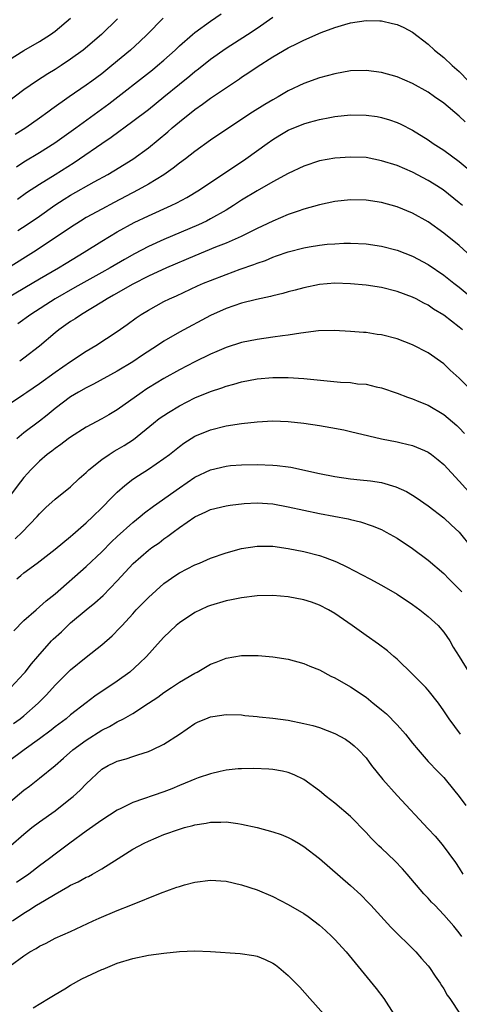
# Model space of a CAD drawing. Units: inches. Extents: x 2625000 to 2628000, y 1488000 to 1491000.
# Drawn here: x 2626008 to 2626065, y 1488594 to 1488721 of the extents above; entities that cross this region are included whole.
import ezdxf

# ---------------------------------------------------------------- set-up
doc = ezdxf.new("R2010")
doc.units = ezdxf.units.IN
doc.header["$MEASUREMENT"] = 0
doc.layers.add('LD26251488_2ft', color=208, linetype='Continuous')

msp = doc.modelspace()

# ---------------------------------------------------------------- linework, layer by layer
at = {"layer": 'LD26251488_2ft'}
for points, elevation in [([(2626008.04, 1488701.96), (2626009, 1488702.6), (2626011, 1488703.82), (2626012.95, 1488705.05), (2626015.67, 1488707), (2626019.9, 1488710.1), (2626025.53, 1488714.47), (2626026.18, 1488715), (2626027, 1488715.71), (2626028.44, 1488717), (2626029, 1488717.53), (2626030.7, 1488719), (2626031, 1488719.24), (2626033, 1488720.72), (2626034.36, 1488721.64)], 10100), ([(2626021.02, 1488721), (2626018.99, 1488719), (2626016.61, 1488717), (2626015, 1488715.81), (2626013.8, 1488715), (2626013, 1488714.48), (2626012.07, 1488713.93), (2626010.63, 1488713), (2626009, 1488711.86), (2626005, 1488708.86)], 10096), ([(2626007, 1488715.7), (2626009, 1488716.93), (2626011, 1488718.1), (2626012.39, 1488719), (2626013, 1488719.43), (2626015, 1488721.09)], 10094), ([(2626026.9, 1488721.1), (2626024.85, 1488719), (2626023.9, 1488718.1), (2626022.7, 1488717), (2626020.31, 1488715), (2626019, 1488713.95), (2626017.72, 1488713), (2626017, 1488712.48), (2626014.8, 1488711), (2626012.59, 1488709.41), (2626012.07, 1488709), (2626011, 1488708.23), (2626009.22, 1488707), (2626007.86, 1488706.14)], 10098), ([(2626008.17, 1488697.83), (2626009.34, 1488698.66), (2626011, 1488699.76), (2626013.02, 1488701), (2626015.46, 1488702.54), (2626016.14, 1488703), (2626019, 1488705), (2626020.2, 1488705.8), (2626023, 1488707.83), (2626025, 1488709.37), (2626027, 1488710.97), (2626029, 1488712.62), (2626030.32, 1488713.68), (2626031, 1488714.24), (2626031.43, 1488714.57), (2626033, 1488715.81), (2626035, 1488717.25), (2626037.75, 1488719), (2626039, 1488719.83), (2626041, 1488721.21)], 10102), ([(2626008.21, 1488693.79), (2626009.43, 1488694.57), (2626011, 1488695.64), (2626012.97, 1488697.03), (2626014.19, 1488697.81), (2626015, 1488698.32), (2626018.04, 1488700.04), (2626019.78, 1488701), (2626020.54, 1488701.46), (2626023.02, 1488702.98), (2626025, 1488704.43), (2626027.5, 1488706.5), (2626028.07, 1488707), (2626029, 1488707.78), (2626031, 1488709.37), (2626031.97, 1488710.03), (2626033, 1488710.81), (2626036.71, 1488713.29), (2626037, 1488713.49), (2626037.91, 1488714.09), (2626039, 1488714.85), (2626041, 1488716.13), (2626043, 1488717.3), (2626044.16, 1488717.84), (2626045, 1488718.29), (2626047.25, 1488719.25), (2626049, 1488719.9), (2626050.29, 1488720.29), (2626051, 1488720.48), (2626053, 1488720.8), (2626054.76, 1488720.76), (2626055, 1488720.74), (2626056.43, 1488720.43), (2626057, 1488720.28), (2626057.88, 1488719.88), (2626059, 1488719.29), (2626061, 1488717.77), (2626061.82, 1488717), (2626063, 1488716.04), (2626064.08, 1488715), (2626065, 1488714.22), (2626066.2, 1488713)], 10104), ([(2626065.75, 1488707.75), (2626065, 1488708.5), (2626063, 1488710.17), (2626061.83, 1488711), (2626061, 1488711.56), (2626059, 1488712.68), (2626057, 1488713.56), (2626055, 1488714.13), (2626053, 1488714.38), (2626051, 1488714.32), (2626049, 1488713.96), (2626047, 1488713.41), (2626045, 1488712.7), (2626043, 1488711.76), (2626041.71, 1488711), (2626041, 1488710.61), (2626039.99, 1488710.01), (2626038.41, 1488709), (2626035.35, 1488707), (2626033, 1488705.4), (2626031, 1488703.97), (2626029.76, 1488703), (2626029, 1488702.43), (2626028.21, 1488701.79), (2626027, 1488700.93), (2626025, 1488699.73), (2626023.68, 1488699), (2626020.6, 1488697.4), (2626019, 1488696.54), (2626017, 1488695.44), (2626016.26, 1488695), (2626015, 1488694.19), (2626013.25, 1488693), (2626010.21, 1488691), (2626007, 1488689)], 10106), ([(2626007, 1488685.22), (2626011, 1488687.59), (2626013.44, 1488689), (2626014.42, 1488689.58), (2626016.75, 1488691), (2626019, 1488692.42), (2626021, 1488693.62), (2626023.19, 1488694.81), (2626025, 1488695.68), (2626027.95, 1488697), (2626028.67, 1488697.33), (2626029.97, 1488698.03), (2626031.56, 1488699), (2626037.56, 1488703), (2626040.3, 1488705), (2626041, 1488705.5), (2626041.93, 1488706.07), (2626043, 1488706.69), (2626045, 1488707.52), (2626045.74, 1488707.74), (2626047, 1488708.08), (2626048.34, 1488708.34), (2626049, 1488708.44), (2626051, 1488708.65), (2626053, 1488708.63), (2626054.44, 1488708.44), (2626055, 1488708.34), (2626056.02, 1488708.02), (2626057, 1488707.68), (2626057.46, 1488707.46), (2626059, 1488706.69), (2626061, 1488705.47), (2626061.66, 1488705), (2626063, 1488704.13), (2626065, 1488702.67), (2626067, 1488701)], 10108), ([(2626065.41, 1488697), (2626065, 1488697.36), (2626062.92, 1488699), (2626061.76, 1488699.76), (2626061, 1488700.23), (2626059, 1488701.28), (2626057, 1488702.13), (2626055, 1488702.77), (2626053, 1488703.17), (2626051, 1488703.24), (2626049, 1488703.08), (2626047, 1488702.73), (2626045, 1488702.08), (2626043, 1488701.1), (2626041, 1488700.04), (2626039, 1488698.9), (2626037, 1488697.67), (2626035.97, 1488697), (2626035, 1488696.41), (2626033, 1488695.28), (2626032.46, 1488695), (2626031.47, 1488694.53), (2626027, 1488692.65), (2626025, 1488691.74), (2626023.21, 1488690.79), (2626021.92, 1488690.08), (2626020.09, 1488689), (2626019, 1488688.4), (2626015.56, 1488686.44), (2626013, 1488685.01), (2626009.87, 1488683), (2626008.21, 1488681.79)], 10110), ([(2626067, 1488690.03), (2626065, 1488691.84), (2626063, 1488693.44), (2626061, 1488694.89), (2626059, 1488696.02), (2626057, 1488696.82), (2626055, 1488697.37), (2626053, 1488697.69), (2626051, 1488697.75), (2626049, 1488697.52), (2626047, 1488697.09), (2626045, 1488696.52), (2626044.29, 1488696.29), (2626043, 1488695.84), (2626041, 1488695.01), (2626039.65, 1488694.35), (2626039, 1488694.05), (2626036.92, 1488693), (2626035, 1488692.17), (2626033.63, 1488691.63), (2626031, 1488690.55), (2626027.32, 1488689), (2626025, 1488687.93), (2626023, 1488686.9), (2626020.53, 1488685.47), (2626019.68, 1488685), (2626019, 1488684.56), (2626016.39, 1488683), (2626015.57, 1488682.43), (2626015, 1488682.08), (2626013.48, 1488681), (2626013, 1488680.61), (2626011, 1488678.92), (2626009, 1488677.39), (2626008.45, 1488677)], 10112), ([(2626006.38, 1488671), (2626009, 1488672.72), (2626009.38, 1488673), (2626011, 1488674.11), (2626013, 1488675.59), (2626015, 1488676.96), (2626017, 1488678.27), (2626018.26, 1488679), (2626021, 1488680.8), (2626022.29, 1488681.71), (2626023.43, 1488682.57), (2626024.08, 1488683), (2626025, 1488683.55), (2626027, 1488684.65), (2626027.7, 1488685), (2626028.6, 1488685.4), (2626031.34, 1488686.66), (2626032.1, 1488687), (2626033, 1488687.37), (2626035, 1488688.15), (2626036.81, 1488688.81), (2626038.58, 1488689.42), (2626039, 1488689.6), (2626040.05, 1488689.95), (2626041, 1488690.36), (2626041.49, 1488690.51), (2626043, 1488691.06), (2626045, 1488691.57), (2626045.69, 1488691.69), (2626047, 1488691.89), (2626048.02, 1488692.02), (2626049, 1488692.09), (2626050.16, 1488692.16), (2626051, 1488692.17), (2626053, 1488692.08), (2626055, 1488691.78), (2626057, 1488691.27), (2626059, 1488690.5), (2626061, 1488689.42), (2626063, 1488688.06), (2626064.32, 1488687), (2626065, 1488686.48), (2626067, 1488684.85)], 10114), ([(2626065.41, 1488681), (2626065, 1488681.36), (2626063, 1488682.89), (2626061.69, 1488683.69), (2626061, 1488684.17), (2626060.44, 1488684.44), (2626059.45, 1488685), (2626059, 1488685.23), (2626057, 1488685.96), (2626055, 1488686.45), (2626053, 1488686.77), (2626051, 1488686.95), (2626049, 1488687), (2626047, 1488686.83), (2626045, 1488686.43), (2626043.89, 1488686.11), (2626043, 1488685.89), (2626042.32, 1488685.68), (2626041, 1488685.38), (2626040.71, 1488685.29), (2626038.91, 1488684.91), (2626037, 1488684.44), (2626035, 1488683.75), (2626033, 1488682.84), (2626029, 1488680.72), (2626027, 1488679.56), (2626026.16, 1488679), (2626024.25, 1488677.75), (2626023, 1488676.9), (2626021, 1488675.69), (2626017.96, 1488674.04), (2626017, 1488673.56), (2626016.01, 1488673), (2626015, 1488672.38), (2626013, 1488670.88), (2626011.97, 1488670.03), (2626011, 1488669.27), (2626009, 1488667.75), (2626008.06, 1488667)], 10116), ([(2626066.89, 1488672.89), (2626065, 1488674.8), (2626063.84, 1488675.84), (2626063, 1488676.63), (2626061, 1488678.04), (2626059, 1488679.1), (2626057, 1488679.86), (2626055, 1488680.36), (2626054.42, 1488680.42), (2626053, 1488680.65), (2626052.66, 1488680.66), (2626051, 1488680.82), (2626048.92, 1488680.92), (2626046.88, 1488680.88), (2626044.6, 1488680.6), (2626043, 1488680.32), (2626042.24, 1488680.24), (2626041, 1488680.05), (2626039, 1488679.78), (2626037, 1488679.39), (2626035, 1488678.74), (2626033.79, 1488678.21), (2626033, 1488677.88), (2626031, 1488676.89), (2626029, 1488675.85), (2626027, 1488674.75), (2626025, 1488673.54), (2626024.67, 1488673.33), (2626024.19, 1488673), (2626021, 1488670.73), (2626019.92, 1488670.08), (2626019, 1488669.56), (2626017, 1488668.48), (2626015, 1488667.22), (2626014.68, 1488667), (2626013.73, 1488666.27), (2626013, 1488665.77), (2626012.57, 1488665.43), (2626011.99, 1488665), (2626011, 1488664.13), (2626009.86, 1488663), (2626009.45, 1488662.55), (2626009, 1488662.03), (2626008.55, 1488661.45), (2626006.71, 1488659)], 10118), ([(2626007.88, 1488654.12), (2626008.76, 1488655), (2626010.68, 1488657), (2626011, 1488657.36), (2626011.83, 1488658.17), (2626013, 1488659.22), (2626015, 1488660.83), (2626016.12, 1488661.88), (2626017, 1488662.67), (2626017.34, 1488663), (2626019, 1488664.35), (2626019.96, 1488665), (2626020.6, 1488665.4), (2626021, 1488665.61), (2626021.87, 1488666.13), (2626023.08, 1488666.92), (2626025.65, 1488669), (2626026.41, 1488669.59), (2626027, 1488670), (2626027.6, 1488670.4), (2626029, 1488671.24), (2626031, 1488672.25), (2626033, 1488673.09), (2626034.45, 1488673.55), (2626035, 1488673.77), (2626035.98, 1488674.02), (2626037, 1488674.32), (2626039, 1488674.7), (2626041, 1488674.88), (2626043, 1488674.88), (2626045, 1488674.77), (2626049.7, 1488674.3), (2626051, 1488674.22), (2626051.91, 1488674.09), (2626053, 1488674.01), (2626054.3, 1488673.7), (2626055, 1488673.56), (2626057, 1488672.88), (2626058.35, 1488672.35), (2626059, 1488672.16), (2626059.79, 1488671.79), (2626061, 1488671.31), (2626063, 1488670.12), (2626064.69, 1488668.69), (2626065, 1488668.4), (2626065.68, 1488667.68)], 10120), ([(2626008.07, 1488649), (2626008.59, 1488649.41), (2626009, 1488649.75), (2626010.7, 1488651), (2626013, 1488652.8), (2626015, 1488654.45), (2626015.29, 1488654.71), (2626015.64, 1488655), (2626017, 1488656.19), (2626017.86, 1488657), (2626019, 1488658.11), (2626019.43, 1488658.57), (2626019.88, 1488659), (2626021, 1488660.15), (2626021.96, 1488661), (2626023, 1488661.79), (2626023.72, 1488662.28), (2626025, 1488663.09), (2626027, 1488664.45), (2626027.74, 1488665), (2626029, 1488666), (2626029.58, 1488666.42), (2626031, 1488667.35), (2626033, 1488668.17), (2626035, 1488668.65), (2626036.97, 1488668.97), (2626039, 1488669.2), (2626041, 1488669.3), (2626043, 1488669.24), (2626045, 1488669.02), (2626047, 1488668.71), (2626048.46, 1488668.46), (2626050.14, 1488668.14), (2626051, 1488667.95), (2626053.37, 1488667.37), (2626055.01, 1488667.01), (2626057, 1488666.63), (2626057.51, 1488666.49), (2626059, 1488666.14), (2626060.52, 1488665.48), (2626061, 1488665.29), (2626061.41, 1488665), (2626062.3, 1488664.3), (2626063, 1488663.69), (2626065, 1488661.56), (2626067, 1488659.31)], 10122), ([(2626007.68, 1488642.32), (2626009, 1488643.63), (2626010.55, 1488645), (2626011, 1488645.37), (2626011.84, 1488646.16), (2626013, 1488647.07), (2626017, 1488650.57), (2626019, 1488652.48), (2626020.26, 1488653.74), (2626021, 1488654.42), (2626023, 1488656.24), (2626023.94, 1488657), (2626024.51, 1488657.49), (2626025.65, 1488658.35), (2626029, 1488660.71), (2626031, 1488662.05), (2626033, 1488663.02), (2626035, 1488663.5), (2626035.55, 1488663.55), (2626037, 1488663.66), (2626039, 1488663.69), (2626041, 1488663.62), (2626041.57, 1488663.57), (2626043, 1488663.38), (2626043.33, 1488663.33), (2626047, 1488662.53), (2626049, 1488662.14), (2626051, 1488661.86), (2626052.26, 1488661.74), (2626053.59, 1488661.59), (2626055, 1488661.37), (2626056.84, 1488660.84), (2626058.2, 1488660.2), (2626059, 1488659.73), (2626059.44, 1488659.44), (2626061, 1488658.37), (2626063, 1488656.83), (2626063.94, 1488655.94), (2626065, 1488654.98), (2626066.59, 1488653)], 10124), ([(2626007.3, 1488635), (2626009, 1488636.81), (2626009.16, 1488637), (2626009.95, 1488638.05), (2626010.77, 1488639), (2626012.55, 1488641), (2626012.77, 1488641.23), (2626013.81, 1488642.19), (2626015, 1488643.32), (2626017, 1488645.02), (2626018.11, 1488645.89), (2626019.17, 1488646.83), (2626021, 1488648.74), (2626023.06, 1488650.94), (2626025, 1488652.66), (2626025.45, 1488653), (2626026.37, 1488653.63), (2626027, 1488654.13), (2626027.52, 1488654.48), (2626028.19, 1488655), (2626029, 1488655.59), (2626031, 1488656.98), (2626032.4, 1488657.6), (2626033, 1488657.9), (2626035, 1488658.39), (2626035.53, 1488658.47), (2626037.33, 1488658.67), (2626039, 1488658.75), (2626041, 1488658.64), (2626043, 1488658.27), (2626045, 1488657.82), (2626047, 1488657.41), (2626050.7, 1488656.7), (2626051, 1488656.61), (2626052.31, 1488656.31), (2626053.8, 1488655.8), (2626055, 1488655.32), (2626055.61, 1488655), (2626057, 1488654.21), (2626059, 1488652.88), (2626061, 1488651.37), (2626063, 1488649.66), (2626063.64, 1488649), (2626065, 1488647.68), (2626065.31, 1488647.31)], 10126), ([(2626007.63, 1488630.37), (2626008.51, 1488631), (2626009, 1488631.38), (2626010.84, 1488633), (2626011.91, 1488634.09), (2626013, 1488635.32), (2626015, 1488637.29), (2626017, 1488638.91), (2626019, 1488640.49), (2626020.34, 1488641.66), (2626021.33, 1488642.67), (2626021.61, 1488643), (2626023, 1488644.49), (2626023.45, 1488645), (2626025, 1488646.6), (2626027, 1488648.37), (2626028.54, 1488649.46), (2626029, 1488649.75), (2626031, 1488650.77), (2626031.59, 1488651), (2626033, 1488651.63), (2626035, 1488652.35), (2626037, 1488652.91), (2626039, 1488653.21), (2626041, 1488653.18), (2626043, 1488652.87), (2626045, 1488652.49), (2626047, 1488652), (2626047.75, 1488651.75), (2626049.19, 1488651.19), (2626050.53, 1488650.53), (2626053.51, 1488649), (2626055, 1488648.18), (2626057, 1488647.02), (2626059, 1488645.67), (2626059.93, 1488645), (2626061, 1488644.15), (2626062.27, 1488643), (2626063, 1488642.12), (2626063.78, 1488641), (2626064.22, 1488640.22), (2626065, 1488639), (2626066.22, 1488637)], 10128), ([(2626065.15, 1488629), (2626063.69, 1488631), (2626063, 1488632.03), (2626062.32, 1488633), (2626061, 1488634.68), (2626060.71, 1488635), (2626059.85, 1488635.85), (2626059, 1488636.74), (2626057, 1488638.66), (2626056.59, 1488639), (2626055.75, 1488639.75), (2626054.6, 1488640.6), (2626053, 1488641.71), (2626051.2, 1488643), (2626049, 1488644.51), (2626048.16, 1488645), (2626047, 1488645.59), (2626045.97, 1488645.97), (2626045, 1488646.29), (2626043, 1488646.69), (2626041, 1488646.86), (2626039, 1488646.81), (2626037, 1488646.56), (2626035.71, 1488646.28), (2626035, 1488646.17), (2626033, 1488645.58), (2626032.59, 1488645.41), (2626031.7, 1488645), (2626031, 1488644.64), (2626029, 1488643.34), (2626028.59, 1488643), (2626027, 1488641.49), (2626026.57, 1488641), (2626024.76, 1488639), (2626023.87, 1488638.13), (2626022.61, 1488637), (2626021, 1488635.81), (2626018.12, 1488633.88), (2626017, 1488633.05), (2626015, 1488631.49), (2626014.43, 1488631), (2626013, 1488629.94), (2626012.48, 1488629.52), (2626011, 1488628.42), (2626009.04, 1488627), (2626007, 1488625.48)], 10130), ([(2626007, 1488620.12), (2626009, 1488621.8), (2626009.69, 1488622.31), (2626011, 1488623.36), (2626013, 1488625), (2626014.08, 1488625.92), (2626015.3, 1488627), (2626017, 1488628.26), (2626019, 1488629.52), (2626019.99, 1488630.01), (2626021, 1488630.58), (2626021.82, 1488631), (2626023, 1488631.69), (2626025, 1488632.99), (2626026.21, 1488633.79), (2626027, 1488634.38), (2626027.98, 1488635), (2626029, 1488635.68), (2626031, 1488636.85), (2626031.3, 1488637), (2626033, 1488638), (2626033.71, 1488638.29), (2626035, 1488638.77), (2626037, 1488639.11), (2626037.12, 1488639.12), (2626039.12, 1488639.12), (2626041, 1488638.94), (2626043, 1488638.65), (2626045, 1488638.12), (2626045.76, 1488637.76), (2626047, 1488637.28), (2626048.48, 1488636.48), (2626049, 1488636.26), (2626051, 1488635.1), (2626053, 1488633.75), (2626053.92, 1488633), (2626054.54, 1488632.54), (2626055, 1488632.14), (2626055.64, 1488631.64), (2626057, 1488630.23), (2626058.1, 1488629), (2626059, 1488627.85), (2626059.69, 1488627), (2626061, 1488625.51), (2626062.22, 1488624.22), (2626063, 1488623.42), (2626063.36, 1488623), (2626065, 1488621), (2626065.85, 1488619.85)], 10132), ([(2626007.32, 1488614.68), (2626009, 1488616.17), (2626010.03, 1488617), (2626011, 1488617.74), (2626013, 1488619.16), (2626015, 1488620.72), (2626015.34, 1488621), (2626016.21, 1488621.79), (2626017, 1488622.63), (2626019, 1488624.5), (2626019.85, 1488625), (2626020.64, 1488625.36), (2626021, 1488625.56), (2626022.14, 1488625.86), (2626023, 1488626.16), (2626023.66, 1488626.34), (2626025, 1488626.8), (2626025.47, 1488627), (2626027, 1488627.72), (2626028.99, 1488629.01), (2626031, 1488630.38), (2626031.42, 1488630.58), (2626032.41, 1488631), (2626033, 1488631.23), (2626033.29, 1488631.29), (2626035, 1488631.53), (2626037, 1488631.48), (2626037.42, 1488631.42), (2626039, 1488631.29), (2626039.25, 1488631.25), (2626041, 1488631.08), (2626043, 1488630.81), (2626045, 1488630.4), (2626046.14, 1488630.14), (2626047, 1488629.85), (2626049, 1488629.08), (2626050.35, 1488628.35), (2626051, 1488627.89), (2626051.49, 1488627.49), (2626052.02, 1488627), (2626053, 1488625.95), (2626053.72, 1488625), (2626055.18, 1488623.18), (2626057, 1488621.11), (2626061, 1488616.84), (2626061.88, 1488615.88), (2626062.82, 1488614.82), (2626064.5, 1488612.5), (2626065, 1488611.76), (2626065.47, 1488611)], 10134), ([(2626065.33, 1488603), (2626065, 1488603.46), (2626064.31, 1488604.31), (2626063, 1488605.79), (2626061.85, 1488607), (2626061.42, 1488607.42), (2626061, 1488607.9), (2626060.46, 1488608.46), (2626058.3, 1488611), (2626057.7, 1488611.7), (2626056.72, 1488612.72), (2626055, 1488614.35), (2626054.65, 1488614.65), (2626054.3, 1488615), (2626053.65, 1488615.65), (2626053, 1488616.36), (2626051, 1488618.41), (2626049, 1488620.14), (2626047.89, 1488621), (2626047, 1488621.74), (2626045, 1488623.16), (2626043.76, 1488623.76), (2626043, 1488624.08), (2626042.26, 1488624.26), (2626041, 1488624.46), (2626040.51, 1488624.51), (2626038.58, 1488624.58), (2626037, 1488624.56), (2626036.54, 1488624.54), (2626035, 1488624.38), (2626034.23, 1488624.23), (2626033, 1488623.93), (2626031.39, 1488623.39), (2626031, 1488623.24), (2626030.45, 1488623), (2626029, 1488622.4), (2626028.02, 1488621.98), (2626027, 1488621.61), (2626023, 1488620.23), (2626021.46, 1488619.46), (2626021, 1488619.25), (2626019, 1488617.97), (2626017, 1488616.55), (2626014.88, 1488615), (2626013, 1488613.58), (2626012.27, 1488613), (2626011, 1488612.07), (2626009.63, 1488611), (2626008.05, 1488609.95)], 10136), ([(2626007.52, 1488605), (2626009, 1488605.98), (2626009.64, 1488606.36), (2626010.6, 1488607), (2626011.64, 1488607.64), (2626013, 1488608.44), (2626014.64, 1488609.36), (2626015, 1488609.59), (2626015.98, 1488610.02), (2626017, 1488610.61), (2626017.28, 1488610.72), (2626017.8, 1488611), (2626019, 1488611.68), (2626021.11, 1488613), (2626023, 1488614.21), (2626024.45, 1488615), (2626025, 1488615.27), (2626027, 1488616.09), (2626029, 1488616.81), (2626029.67, 1488617), (2626030.74, 1488617.26), (2626031, 1488617.34), (2626032.45, 1488617.55), (2626033, 1488617.68), (2626034.31, 1488617.69), (2626035, 1488617.73), (2626036.49, 1488617.51), (2626037, 1488617.45), (2626038.99, 1488616.99), (2626041, 1488616.47), (2626042.09, 1488616.09), (2626043, 1488615.74), (2626043.48, 1488615.48), (2626044.32, 1488615), (2626045, 1488614.58), (2626047, 1488613.02), (2626051, 1488609.55), (2626052.34, 1488608.34), (2626053.33, 1488607.33), (2626053.61, 1488607), (2626056.21, 1488604.21), (2626059.43, 1488601), (2626060.15, 1488600.15), (2626061, 1488599.23), (2626061.19, 1488599), (2626061.9, 1488597.9), (2626062.53, 1488597), (2626062.7, 1488596.7), (2626063, 1488596.25), (2626063.45, 1488595.45), (2626063.78, 1488595), (2626065.1, 1488593)], 10138), ([(2626007.23, 1488599.23), (2626009, 1488600.52), (2626009.75, 1488601), (2626010.55, 1488601.45), (2626011, 1488601.76), (2626011.86, 1488602.14), (2626013, 1488602.77), (2626015, 1488603.65), (2626017.9, 1488605), (2626018.66, 1488605.34), (2626021, 1488606.32), (2626022.73, 1488607), (2626026.58, 1488608.58), (2626027.74, 1488609), (2626028.68, 1488609.32), (2626029, 1488609.44), (2626029.63, 1488609.63), (2626031, 1488609.98), (2626033, 1488610.23), (2626035, 1488610.11), (2626037, 1488609.65), (2626039, 1488608.98), (2626041, 1488608.15), (2626043, 1488607.12), (2626045, 1488605.93), (2626045.55, 1488605.55), (2626046.3, 1488605), (2626047, 1488604.45), (2626047.77, 1488603.77), (2626048.62, 1488603), (2626049, 1488602.61), (2626050.45, 1488601), (2626051.59, 1488599.59), (2626054.32, 1488596.32), (2626055.28, 1488595), (2626056.57, 1488593)], 10140), ([(2626010.18, 1488593.82), (2626012.17, 1488595), (2626013, 1488595.53), (2626014.27, 1488596.27), (2626015, 1488596.72), (2626016.46, 1488597.54), (2626019, 1488598.74), (2626019.2, 1488598.8), (2626021, 1488599.54), (2626023, 1488600.17), (2626025, 1488600.58), (2626027, 1488600.86), (2626029, 1488601.06), (2626031, 1488601.14), (2626033, 1488601.06), (2626036.81, 1488600.81), (2626038.56, 1488600.56), (2626039, 1488600.47), (2626040.04, 1488600.04), (2626041, 1488599.58), (2626041.34, 1488599.34), (2626041.78, 1488599), (2626043, 1488597.98), (2626044.47, 1488596.47), (2626045.78, 1488595), (2626047.59, 1488593)], 10142)]:
    msp.add_lwpolyline(points, dxfattribs=dict(at, elevation=elevation))

doc.saveas('drawing.dxf')
